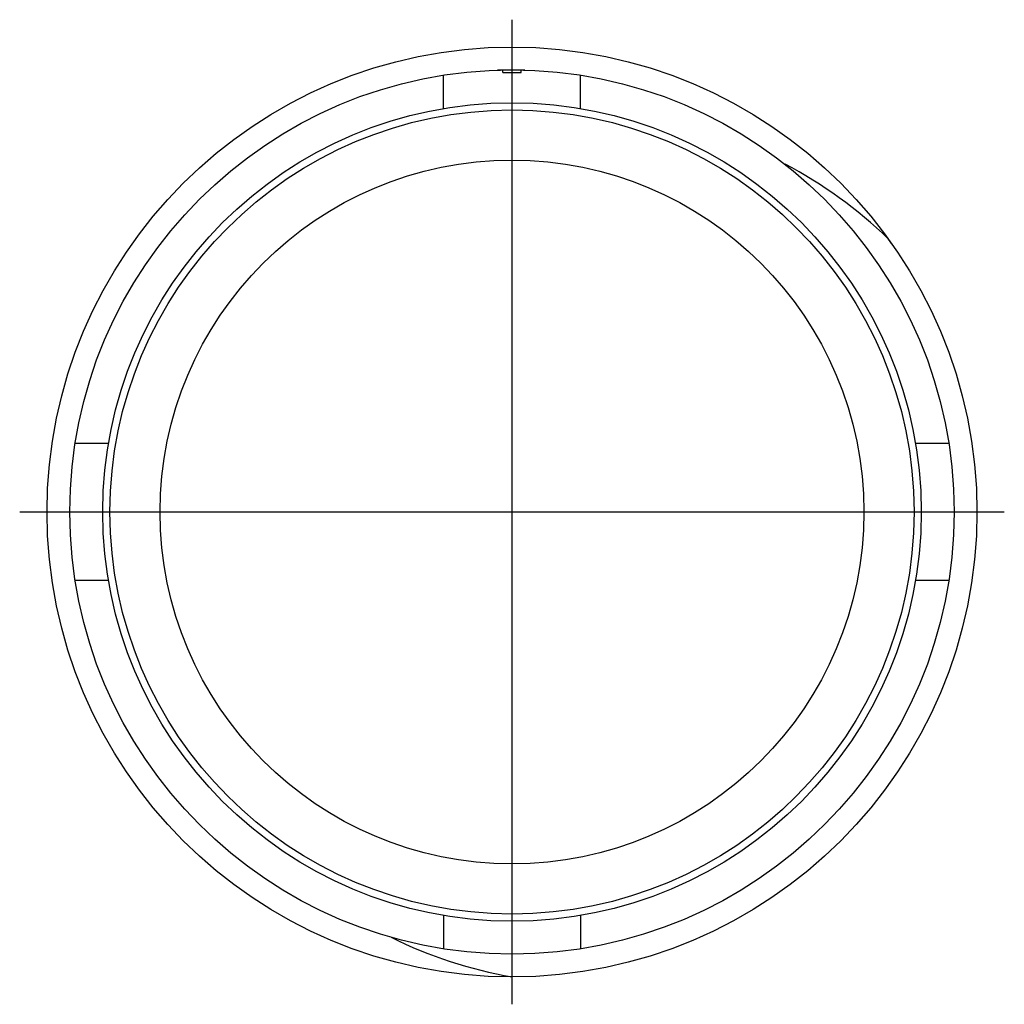
# Model space of a CAD drawing. Extents: x 486 to 1057, y 77 to 232.
# Drawn here: x 949 to 1057, y 124 to 232 of the extents above; entities that cross this region are included whole.
import ezdxf

# ---------------------------------------------------------------- set-up
doc = ezdxf.new("R2010")
doc.units = 0
doc.linetypes.add('CENTER', pattern=[0])
doc.layers.get('0').update_dxf_attribs({"linetype": 'CONTINUOUS'})

msp = doc.modelspace()

# ---------------------------------------------------------------- linework, layer by layer
at = {"color": 1, "linetype": 'CENTER'}
for p, q in [((1002.76, 123.76), (1002.76, 231.76)), ((948.76, 177.76), (1056.76, 177.76))]:
    msp.add_line(p, q, dxfattribs=at)
at = {"color": 7, "linetype": 'CONTINUOUS'}
for p, q in [((1004.16, 226.24), (1001.18, 226.23)), ((1001.76, 225.96), (1001.76, 226.25)), ((1001.76, 225.96), (1003.76, 225.96)), ((1003.76, 225.96), (1003.76, 226.25)), ((995.26, 222.02), (995.26, 225.68)), ((1010.26, 222.02), (1010.26, 225.68)), ((1044.39, 207.22), (1043.98, 207.79)), ((958.5, 185.26), (954.84, 185.26)), ((1050.68, 185.26), (1047.02, 185.26)), ((958.5, 170.26), (954.84, 170.26)), ((1050.68, 170.26), (1047.02, 170.26)), ((995.26, 133.5), (995.26, 129.84)), ((1010.26, 133.5), (1010.26, 129.84))]:
    msp.add_line(p, q, dxfattribs=at)
for radius in [51, 48.5, 44.89, 44.1, 38.6]:
    msp.add_circle((1002.76, 177.76), radius, dxfattribs=at)
for centre, radius, start, end in [((1009.98, 172.53), 48.97, 45.9653, 62.3467), ((1011.2, 174.89), 48.86, 243.6457, 260.0616)]:
    msp.add_arc(centre, radius, start, end, dxfattribs=at)
at = {"color": 1}
msp.add_point((1002.76, 177.76), dxfattribs=at)

doc.saveas('drawing.dxf')
